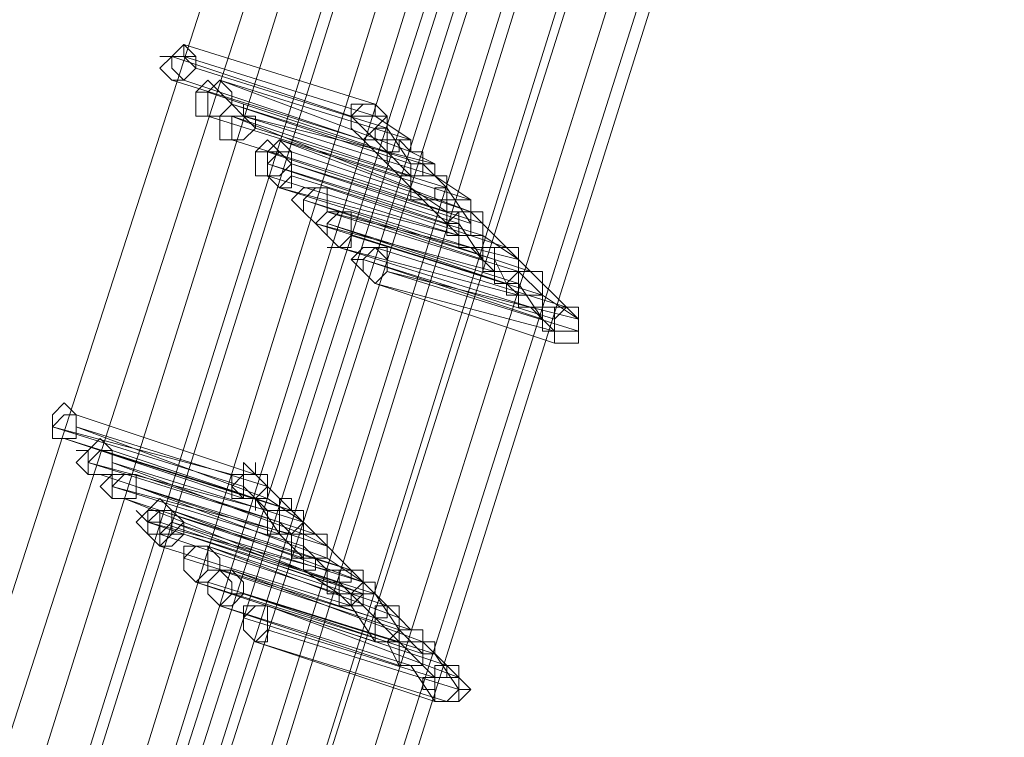
# Model space of a CAD drawing. Units: millimetres. Extents: x -12143 to 6413, y -8374 to 1215.
# Drawn here: x 5803 to 5927, y -3536 to -3445 of the extents above; entities that cross this region are included whole.
import ezdxf

# ---------------------------------------------------------------- set-up
doc = ezdxf.new("R2010")
doc.units = ezdxf.units.MM

# ---------------------------------------------------------------- blocks, each defined once
blk = doc.blocks.new('WMF0')
at = {"color": 3, "lineweight": 0}
for points in [[(1195.8257, -481.1602), (1200.638, -470.53), (1204.7321, -459.5407), (1208.3234, -448.4077), (1211.1964, -437.0592), (1213.4948, -425.639), (1215.1468, -414.0032)], [(1195.8257, -481.1602), (1200.638, -470.53), (1204.7321, -459.5407), (1208.3234, -448.4077), (1211.1964, -437.0592), (1213.4948, -425.639), (1215.1468, -414.0032)], [(1196.0412, -481.3757), (1200.7817, -470.6737), (1204.9476, -459.6843), (1208.5388, -448.5514), (1211.4119, -437.2029), (1213.7103, -425.639), (1215.3623, -414.075)], [(1196.0412, -481.3757), (1200.7817, -470.6737), (1204.9476, -459.6843), (1208.5388, -448.5514), (1211.4119, -437.2029), (1213.7103, -425.639), (1215.3623, -414.075)], [(1196.1848, -481.5193), (1200.9971, -470.8173), (1205.163, -459.828), (1208.6825, -448.6232), (1211.6273, -437.2029), (1213.8539, -425.7108), (1215.5059, -414.075)], [(1196.1848, -481.5193), (1200.9971, -470.8173), (1205.163, -459.828), (1208.6825, -448.6232), (1211.6273, -437.2029), (1213.8539, -425.7108), (1215.5059, -414.075)], [(1196.4003, -481.7348), (1201.2126, -470.961), (1205.3785, -459.9716), (1208.898, -448.7668), (1211.8428, -437.3465), (1214.1412, -425.7826), (1215.7214, -414.075)], [(1196.4003, -481.7348), (1201.2126, -470.961), (1205.3785, -459.9716), (1208.898, -448.7668), (1211.8428, -437.3465), (1214.1412, -425.7826), (1215.7214, -414.075)], [(1196.4721, -481.8066), (1201.2126, -471.0328), (1205.4503, -459.9716), (1208.9698, -448.7668), (1211.9146, -437.3465), (1214.1412, -425.7826), (1215.7932, -414.075)], [(1196.4721, -481.8066), (1201.2126, -471.0328), (1205.4503, -459.9716), (1208.9698, -448.7668), (1211.9146, -437.3465), (1214.1412, -425.7826), (1215.7932, -414.075)], [(1196.6876, -482.0221), (1201.4281, -471.1764), (1205.6658, -460.1871), (1209.1853, -448.8387), (1212.1301, -437.4184), (1214.3567, -425.7826), (1216.0087, -414.075)], [(1196.6876, -482.0221), (1201.4281, -471.1764), (1205.6658, -460.1871), (1209.1853, -448.8387), (1212.1301, -437.4184), (1214.3567, -425.7826), (1216.0087, -414.075)], [(1196.8313, -482.1658), (1201.6436, -471.3201), (1205.8095, -460.2589), (1209.3289, -448.9823), (1212.2738, -437.4902), (1214.5722, -425.8544), (1216.1524, -414.075)], [(1196.8313, -482.1658), (1201.6436, -471.3201), (1205.8095, -460.2589), (1209.3289, -448.9823), (1212.2738, -437.4902), (1214.5722, -425.8544), (1216.1524, -414.075)], [(1196.9749, -482.3812), (1201.8591, -471.5356), (1206.0249, -460.4026), (1209.6162, -449.0541), (1212.4893, -437.562), (1214.7877, -425.9263), (1216.3678, -414.1469)], [(1196.9749, -481.8066), (1201.7872, -471.0328), (1205.9531, -459.9716), (1209.5444, -448.7668), (1212.4893, -437.3465), (1214.7158, -425.7826), (1216.3678, -414.1469)], [(1196.9749, -482.3812), (1201.8591, -471.5356), (1206.0249, -460.4026), (1209.6162, -449.0541), (1212.4893, -437.562), (1214.7877, -425.9263), (1216.3678, -414.1469)], [(1196.9749, -481.8066), (1201.7872, -471.0328), (1205.9531, -459.9716), (1209.5444, -448.7668), (1212.4893, -437.3465), (1214.7158, -425.7826), (1216.3678, -414.1469)], [(1196.9749, -482.3812), (1201.8591, -471.5356), (1206.0249, -460.4026), (1209.6162, -449.0541), (1212.4893, -437.562), (1214.7877, -425.9263), (1216.3678, -414.1469)], [(1197.0467, -481.8785), (1201.8591, -471.1046), (1206.0249, -460.0435), (1209.6162, -448.7668), (1212.5611, -437.3465), (1214.7877, -425.7826), (1216.4397, -414.1469)], [(1197.0467, -481.8785), (1201.8591, -471.1046), (1206.0249, -460.0435), (1209.6162, -448.7668), (1212.5611, -437.3465), (1214.7877, -425.7826), (1216.4397, -414.1469)], [(1197.1904, -482.0221), (1202.0027, -471.1764), (1206.1686, -460.1153), (1209.7599, -448.9105), (1212.7047, -437.4184), (1215.0031, -425.8544), (1216.6551, -414.1469)], [(1197.1904, -482.0221), (1202.0027, -471.1764), (1206.1686, -460.1153), (1209.7599, -448.9105), (1212.7047, -437.4184), (1215.0031, -425.8544), (1216.6551, -414.1469)], [(1197.334, -482.1658), (1202.1464, -471.3201), (1206.3841, -460.2589), (1209.9035, -448.9823), (1212.8484, -437.4902), (1215.1468, -425.8544), (1216.7988, -414.1469)], [(1197.334, -482.1658), (1202.1464, -471.3201), (1206.3841, -460.2589), (1209.9035, -448.9823), (1212.8484, -437.4902), (1215.1468, -425.8544), (1216.7988, -414.1469)], [(1197.4059, -482.2376), (1202.2182, -471.3919), (1206.4559, -460.3308), (1209.9754, -448.9823), (1212.9202, -437.4902), (1215.2186, -425.9263), (1216.8706, -414.1469)], [(1197.4059, -482.2376), (1202.2182, -471.3919), (1206.4559, -460.3308), (1209.9754, -448.9823), (1212.9202, -437.4902), (1215.2186, -425.9263), (1216.8706, -414.1469)], [(1197.6213, -482.3812), (1202.4337, -471.5356), (1206.6714, -460.4026), (1210.1908, -449.126), (1213.1357, -437.6338), (1215.4341, -425.9263), (1217.0861, -414.1469)], [(1197.6213, -482.3812), (1202.4337, -471.5356), (1206.6714, -460.4026), (1210.1908, -449.126), (1213.1357, -437.6338), (1215.4341, -425.9263), (1217.0861, -414.1469)], [(1197.6932, -482.4531), (1202.5055, -471.6074), (1206.6714, -460.4744), (1210.2627, -449.126), (1213.2075, -437.6338), (1215.5059, -425.9263), (1217.1579, -414.2187)], [(1197.6932, -482.4531), (1202.5055, -471.6074), (1206.6714, -460.4744), (1210.2627, -449.126), (1213.2075, -437.6338), (1215.5059, -425.9263), (1217.1579, -414.2187)], [(1197.8368, -482.5967), (1202.6491, -471.751), (1206.8868, -460.6181), (1210.4781, -449.1978), (1213.3512, -437.7057), (1215.6496, -425.9981), (1217.3016, -414.2187)], [(1197.8368, -482.5967), (1202.6491, -471.751), (1206.8868, -460.6181), (1210.4781, -449.1978), (1213.3512, -437.7057), (1215.6496, -425.9981), (1217.3016, -414.2187)], [(1197.9805, -482.7404), (1202.7928, -471.8229), (1207.0305, -460.6899), (1210.6218, -449.3414), (1213.5666, -437.7775), (1215.8651, -425.9981), (1217.4452, -414.2187)], [(1197.9805, -482.7404), (1202.7928, -471.8229), (1207.0305, -460.6899), (1210.6218, -449.3414), (1213.5666, -437.7775), (1215.8651, -425.9981), (1217.4452, -414.2187)], [(1198.0523, -482.8122), (1202.8646, -471.8947), (1207.1023, -460.7617), (1210.6936, -449.3414), (1213.6385, -437.7775), (1215.8651, -426.0699), (1217.517, -414.2187)], [(1198.0523, -482.8122), (1202.8646, -471.8947), (1207.1023, -460.7617), (1210.6936, -449.3414), (1213.6385, -437.7775), (1215.8651, -426.0699), (1217.517, -414.2187)]]:
    blk.add_lwpolyline(points, dxfattribs=at)
at = {"color": 253, "lineweight": 0}
for points in [[(1206.5277, -453.5791), (1206.5995, -453.5073), (1206.6714, -453.4355), (1206.6714, -453.5073), (1206.7432, -453.5791), (1206.6714, -453.651), (1206.5995, -453.651), (1206.5277, -453.5791)], [(1206.6714, -453.651), (1206.7432, -453.5791), (1206.7432, -453.5073), (1206.6714, -453.4355), (1206.5995, -453.5073), (1206.5995, -453.5791), (1206.6714, -453.651)], [(1206.5995, -453.5073), (1206.5277, -453.5073), (1206.5995, -453.5073)], [(1206.6714, -453.5073), (1206.5995, -453.5073), (1206.5995, -453.5791), (1206.6714, -453.651), (1206.7432, -453.5791), (1206.7432, -453.5073), (1206.6714, -453.5073)], [(1206.7432, -453.7946), (1206.7432, -453.7228), (1206.815, -453.651), (1206.8868, -453.7228), (1206.9587, -453.7946), (1206.8868, -453.8665), (1206.815, -453.8665), (1206.7432, -453.8665), (1206.7432, -453.7946)], [(1206.8868, -453.651), (1206.815, -453.7228), (1206.815, -453.7946), (1206.815, -453.8665), (1206.8868, -453.8665), (1206.9587, -453.7946), (1206.9587, -453.7228), (1206.8868, -453.651)], [(1206.815, -453.8665), (1206.8868, -453.8665), (1206.9587, -453.7946), (1206.9587, -453.7228), (1206.8868, -453.651), (1206.815, -453.7228), (1206.815, -453.7946), (1206.815, -453.8665)], [(1206.815, -453.7228), (1206.7432, -453.7228), (1206.815, -453.7228)], [(1206.8868, -453.9383), (1206.8868, -453.8665), (1206.9587, -453.7946), (1207.0305, -453.8665), (1207.1023, -453.9383), (1207.0305, -454.0101), (1206.9587, -454.0101), (1206.8868, -454.0101), (1206.8868, -453.9383)], [(1207.0305, -453.8665), (1207.0305, -453.7946), (1207.0305, -453.8665)], [(1207.8924, -453.8665), (1207.8206, -453.7946), (1207.7488, -453.7946), (1207.6769, -453.7946), (1207.6769, -453.8665), (1207.6769, -453.9383), (1207.7488, -454.0101), (1207.8206, -453.9383), (1207.8924, -453.8665)], [(1206.9587, -453.8665), (1206.8868, -453.8665), (1206.9587, -453.8665)], [(1207.0305, -453.8665), (1206.9587, -453.8665), (1206.9587, -453.9383), (1206.9587, -454.0101), (1207.0305, -454.0101), (1207.1023, -453.9383), (1207.1023, -453.8665), (1207.0305, -453.8665)], [(1206.9587, -454.0101), (1207.0305, -454.0101), (1207.1023, -453.9383), (1207.1023, -453.8665), (1207.0305, -453.8665), (1206.9587, -453.8665), (1206.9587, -453.9383), (1206.9587, -454.0101)], [(1207.1023, -454.1538), (1207.1023, -454.0819), (1207.1742, -454.0101), (1207.246, -454.0819), (1207.3178, -454.1538), (1207.246, -454.2256), (1207.1742, -454.2256), (1207.1023, -454.2256), (1207.1023, -454.1538)], [(1207.246, -454.0101), (1207.1742, -454.0819), (1207.1742, -454.1538), (1207.1742, -454.2256), (1207.246, -454.2256), (1207.3178, -454.1538), (1207.3178, -454.0819), (1207.246, -454.0101)], [(1207.1742, -454.2256), (1207.246, -454.2256), (1207.3178, -454.1538), (1207.3178, -454.0819), (1207.246, -454.0101), (1207.1742, -454.0819), (1207.1742, -454.1538), (1207.1742, -454.2256)], [(1207.1742, -454.0819), (1207.1023, -454.0819), (1207.1742, -454.0819)], [(1207.3178, -454.0819), (1207.246, -454.0819), (1207.1742, -454.1538), (1207.1742, -454.2256), (1207.246, -454.2974), (1207.3178, -454.2974), (1207.3178, -454.2256), (1207.3178, -454.1538), (1207.3178, -454.0819)], [(1207.246, -454.2974), (1207.3178, -454.2256), (1207.3178, -454.1538), (1207.3178, -454.0819), (1207.246, -454.0819), (1207.1742, -454.1538), (1207.1742, -454.2256), (1207.246, -454.2974)], [(1207.1742, -454.1538), (1207.1742, -454.0819), (1207.246, -454.0819), (1207.3178, -454.0819), (1207.3178, -454.1538), (1207.3178, -454.2256), (1207.246, -454.2974), (1207.1742, -454.2256), (1207.1742, -454.1538)], [(1207.3178, -454.0819), (1207.246, -454.0819), (1207.3178, -454.0819)], [(1207.3178, -454.3692), (1207.3896, -454.2974), (1207.4615, -454.2974), (1207.5333, -454.2974), (1207.5333, -454.3692), (1207.5333, -454.4411), (1207.4615, -454.5129), (1207.3896, -454.4411), (1207.3178, -454.3692)], [(1207.5333, -454.2974), (1207.4615, -454.2974), (1207.3896, -454.3692), (1207.3896, -454.4411), (1207.4615, -454.5129), (1207.5333, -454.4411), (1207.5333, -454.3692), (1207.5333, -454.2974)], [(1207.4615, -454.5129), (1207.5333, -454.4411), (1207.5333, -454.3692), (1207.5333, -454.2974), (1207.4615, -454.2974), (1207.3896, -454.3692), (1207.3896, -454.4411), (1207.4615, -454.5129)], [(1207.5333, -454.2974), (1207.4615, -454.2974), (1207.5333, -454.2974)], [(1207.4615, -454.5129), (1207.3896, -454.4411), (1207.4615, -454.5129)], [(1207.4615, -454.5129), (1207.5333, -454.4411), (1207.6051, -454.4411), (1207.6769, -454.4411), (1207.6769, -454.5129), (1207.6769, -454.5847), (1207.6051, -454.6565), (1207.5333, -454.5847), (1207.4615, -454.5129)], [(1207.6769, -454.4411), (1207.6051, -454.4411), (1207.5333, -454.5129), (1207.5333, -454.5847), (1207.6051, -454.6565), (1207.6769, -454.6565), (1207.6769, -454.5847), (1207.6769, -454.5129), (1207.6769, -454.4411)], [(1207.6051, -454.6565), (1207.6769, -454.6565), (1207.6769, -454.5847), (1207.6769, -454.5129), (1207.6769, -454.4411), (1207.6051, -454.4411), (1207.5333, -454.5129), (1207.5333, -454.5847), (1207.6051, -454.6565)], [(1207.6769, -454.4411), (1207.6051, -454.4411), (1207.6769, -454.4411)], [(1208.467, -454.5129), (1208.467, -454.4411), (1208.3952, -454.4411), (1208.3234, -454.4411), (1208.2515, -454.5129), (1208.3234, -454.5847), (1208.3952, -454.5847), (1208.467, -454.5847), (1208.467, -454.5129)], [(1208.467, -454.5129), (1208.467, -454.4411), (1208.3952, -454.4411), (1208.3234, -454.4411), (1208.2515, -454.5129), (1208.3234, -454.5847), (1208.3952, -454.5847), (1208.467, -454.5847), (1208.467, -454.5129)], [(1207.6051, -454.6565), (1207.5333, -454.6565), (1207.6051, -454.6565)], [(1207.6769, -454.7284), (1207.7488, -454.6565), (1207.8206, -454.6565), (1207.8924, -454.6565), (1207.8924, -454.7284), (1207.8924, -454.8002), (1207.8206, -454.872), (1207.7488, -454.8002), (1207.6769, -454.7284)], [(1207.8206, -454.6565), (1207.7488, -454.7284), (1207.7488, -454.8002), (1207.8206, -454.872), (1207.8924, -454.8002), (1207.8924, -454.7284), (1207.8206, -454.6565)], [(1207.8206, -454.872), (1207.8924, -454.8002), (1207.8924, -454.7284), (1207.8206, -454.6565), (1207.7488, -454.7284), (1207.7488, -454.8002), (1207.8206, -454.872)], [(1207.7488, -454.7284), (1207.6769, -454.7284), (1207.7488, -454.7284)], [(1207.8206, -454.872), (1207.7488, -454.8002), (1207.8206, -454.872)], [(1209.0416, -455.1593), (1209.0416, -455.0875), (1208.9698, -455.0157), (1208.898, -455.0875), (1208.898, -455.1593), (1208.898, -455.2311), (1208.9698, -455.2311), (1209.0416, -455.2311), (1209.0416, -455.1593)], [(1205.8813, -455.7339), (1205.8813, -455.6621), (1205.9531, -455.5903), (1206.0249, -455.6621), (1206.0249, -455.7339), (1206.0249, -455.8057), (1205.9531, -455.8057), (1205.8813, -455.8057), (1205.8813, -455.7339)], [(1206.0249, -455.6621), (1205.9531, -455.6621), (1205.8813, -455.7339), (1205.8813, -455.8057), (1205.9531, -455.8057), (1206.0249, -455.8057), (1206.0249, -455.7339), (1206.0249, -455.6621)], [(1205.9531, -455.8057), (1206.0249, -455.8057), (1206.0249, -455.7339), (1206.0249, -455.6621), (1205.9531, -455.6621), (1205.8813, -455.7339), (1205.8813, -455.8057), (1205.9531, -455.8057)], [(1205.8813, -455.7339), (1205.8813, -455.6621), (1205.8813, -455.7339)], [(1206.0249, -455.6621), (1205.9531, -455.6621), (1206.0249, -455.6621)], [(1205.9531, -455.8057), (1205.8813, -455.8057), (1205.9531, -455.8057)], [(1206.0249, -455.9494), (1206.0968, -455.8776), (1206.1686, -455.8057), (1206.2404, -455.8776), (1206.2404, -455.9494), (1206.2404, -456.0212), (1206.1686, -456.0212), (1206.0968, -456.0212), (1206.0249, -455.9494)], [(1206.0968, -455.9494), (1206.0968, -455.8776), (1206.0249, -455.8776), (1206.0968, -455.8776), (1206.0968, -455.9494)], [(1206.2404, -455.8776), (1206.1686, -455.8776), (1206.0968, -455.9494), (1206.0968, -456.0212), (1206.1686, -456.0212), (1206.2404, -456.0212), (1206.2404, -455.9494), (1206.2404, -455.8776)], [(1206.1686, -456.0212), (1206.2404, -456.0212), (1206.2404, -455.9494), (1206.2404, -455.8776), (1206.1686, -455.8776), (1206.0968, -455.9494), (1206.0968, -456.0212), (1206.1686, -456.0212)], [(1207.1742, -456.093), (1207.1023, -456.0212), (1207.0305, -455.9494), (1207.0305, -456.0212), (1206.9587, -456.093), (1207.0305, -456.1649), (1207.1023, -456.1649), (1207.1742, -456.093)], [(1206.1686, -456.0212), (1206.0968, -456.0212), (1206.1686, -456.0212)], [(1206.1686, -456.093), (1206.2404, -456.0212), (1206.3122, -456.0212), (1206.3841, -456.0212), (1206.3841, -456.093), (1206.3841, -456.1649), (1206.3122, -456.1649), (1206.2404, -456.1649), (1206.1686, -456.093)], [(1206.2404, -456.093), (1206.2404, -456.0212), (1206.1686, -456.0212), (1206.2404, -456.0212), (1206.2404, -456.093)], [(1206.3841, -456.0212), (1206.3122, -456.0212), (1206.2404, -456.093), (1206.2404, -456.1649), (1206.3122, -456.1649), (1206.3841, -456.1649), (1206.3841, -456.093), (1206.3841, -456.0212)], [(1206.3122, -456.1649), (1206.3841, -456.1649), (1206.3841, -456.093), (1206.3841, -456.0212), (1206.3122, -456.0212), (1206.2404, -456.093), (1206.2404, -456.1649), (1206.3122, -456.1649)], [(1206.3841, -456.0212), (1206.3122, -456.0212), (1206.3841, -456.0212)], [(1206.3122, -456.1649), (1206.2404, -456.1649), (1206.3122, -456.1649)], [(1206.3841, -456.3085), (1206.4559, -456.2367), (1206.5277, -456.1649), (1206.5995, -456.2367), (1206.5995, -456.3085), (1206.5995, -456.3804), (1206.5277, -456.3804), (1206.4559, -456.3804), (1206.3841, -456.3085)], [(1206.4559, -456.3085), (1206.3841, -456.2367), (1206.4559, -456.3085)], [(1206.4559, -456.3085), (1206.4559, -456.2367), (1206.5277, -456.2367), (1206.5995, -456.2367), (1206.6714, -456.3085), (1206.5995, -456.3804), (1206.5277, -456.4522), (1206.4559, -456.3804), (1206.4559, -456.3085)], [(1206.5277, -456.2367), (1206.4559, -456.3085), (1206.4559, -456.3804), (1206.5277, -456.3804), (1206.5995, -456.3085), (1206.5995, -456.2367), (1206.5277, -456.2367)], [(1206.5277, -456.3804), (1206.5995, -456.3085), (1206.5995, -456.2367), (1206.5277, -456.2367), (1206.4559, -456.3085), (1206.4559, -456.3804), (1206.5277, -456.3804)], [(1206.5995, -456.2367), (1206.5277, -456.2367), (1206.5277, -456.3085), (1206.5277, -456.3804), (1206.5277, -456.4522), (1206.5995, -456.4522), (1206.6714, -456.3804), (1206.6714, -456.3085), (1206.5995, -456.2367)], [(1206.5277, -456.4522), (1206.5995, -456.4522), (1206.6714, -456.3804), (1206.6714, -456.3085), (1206.5995, -456.2367), (1206.5277, -456.2367), (1206.5277, -456.3085), (1206.5277, -456.3804), (1206.5277, -456.4522)], [(1206.5277, -456.3085), (1206.4559, -456.3085), (1206.5277, -456.3085)], [(1206.5277, -456.3804), (1206.4559, -456.3804), (1206.5277, -456.3804)], [(1206.6714, -456.3804), (1206.5995, -456.3804), (1206.6714, -456.3804)], [(1206.815, -456.4522), (1206.7432, -456.4522), (1206.6714, -456.524), (1206.6714, -456.5958), (1206.7432, -456.6677), (1206.815, -456.6677), (1206.8868, -456.5958), (1206.8868, -456.524), (1206.815, -456.4522)], [(1206.7432, -456.6677), (1206.815, -456.6677), (1206.8868, -456.5958), (1206.8868, -456.524), (1206.815, -456.4522), (1206.7432, -456.4522), (1206.6714, -456.524), (1206.6714, -456.5958), (1206.7432, -456.6677)], [(1206.6714, -456.524), (1206.6714, -456.4522), (1206.7432, -456.4522), (1206.815, -456.4522), (1206.815, -456.524), (1206.815, -456.5958), (1206.7432, -456.6677), (1206.6714, -456.5958), (1206.6714, -456.524)], [(1206.9587, -456.5958), (1206.8868, -456.5958), (1206.815, -456.6677), (1206.815, -456.7395), (1206.8868, -456.8113), (1206.9587, -456.8113), (1207.0305, -456.7395), (1207.0305, -456.6677), (1206.9587, -456.5958)], [(1206.8868, -456.8113), (1206.9587, -456.8113), (1207.0305, -456.7395), (1207.0305, -456.6677), (1206.9587, -456.5958), (1206.8868, -456.5958), (1206.815, -456.6677), (1206.815, -456.7395), (1206.8868, -456.8113)], [(1206.8868, -456.5958), (1206.815, -456.5958), (1206.8868, -456.5958)], [(1206.815, -456.6677), (1206.8868, -456.5958), (1206.9587, -456.6677), (1206.9587, -456.7395), (1206.8868, -456.8113), (1206.815, -456.7395), (1206.815, -456.6677)], [(1207.7488, -456.6677), (1207.7488, -456.5958), (1207.6769, -456.5958), (1207.6051, -456.5958), (1207.6051, -456.6677), (1207.6051, -456.7395), (1207.6769, -456.8113), (1207.7488, -456.7395), (1207.7488, -456.6677)], [(1207.7488, -456.6677), (1207.7488, -456.5958), (1207.6769, -456.5958), (1207.6051, -456.5958), (1207.6051, -456.6677), (1207.6051, -456.7395), (1207.6769, -456.8113), (1207.7488, -456.7395), (1207.7488, -456.6677)], [(1207.0305, -456.7395), (1206.9587, -456.7395), (1207.0305, -456.7395)], [(1207.1742, -456.8113), (1207.1023, -456.8113), (1207.0305, -456.8831), (1207.0305, -456.955), (1207.1023, -457.0268), (1207.1742, -457.0268), (1207.1742, -456.955), (1207.1742, -456.8831), (1207.1742, -456.8113)], [(1207.1023, -457.0268), (1207.1742, -457.0268), (1207.1742, -456.955), (1207.1742, -456.8831), (1207.1742, -456.8113), (1207.1023, -456.8113), (1207.0305, -456.8831), (1207.0305, -456.955), (1207.1023, -457.0268)], [(1207.0305, -456.8831), (1207.0305, -456.8113), (1207.1023, -456.8113), (1207.1742, -456.8113), (1207.1742, -456.8831), (1207.1742, -456.955), (1207.1023, -457.0268), (1207.0305, -456.955), (1207.0305, -456.8831)], [(1207.1742, -456.8113), (1207.1023, -456.8113), (1207.1742, -456.8113)], [(1208.3952, -457.3141), (1208.3234, -457.2423), (1208.2515, -457.2423), (1208.1797, -457.2423), (1208.1797, -457.3141), (1208.1797, -457.3859), (1208.2515, -457.3859), (1208.3234, -457.3859), (1208.3952, -457.3141)]]:
    blk.add_lwpolyline(points, close=True, dxfattribs=at)
for points in [[(1206.6714, -453.4355), (1206.6714, -453.5073)], [(1207.8206, -453.7946), (1206.6714, -453.4355)], [(1206.5995, -453.5073), (1207.6769, -453.8665)], [(1207.6769, -453.8665), (1206.5995, -453.5073)], [(1206.6714, -453.5073), (1207.8206, -453.8665)], [(1206.7432, -453.5791), (1207.8924, -453.9383)], [(1207.8924, -453.9383), (1206.7432, -453.5791)], [(1206.5995, -453.651), (1206.6714, -453.651)], [(1207.7488, -454.0101), (1206.5995, -453.651)], [(1206.6714, -453.651), (1207.7488, -454.0101)], [(1206.8868, -453.651), (1208.0361, -454.0819)], [(1208.0361, -454.0101), (1206.8868, -453.651)], [(1206.815, -453.7228), (1207.8924, -454.0819)], [(1207.8924, -454.0819), (1206.815, -453.7228)], [(1206.9587, -453.7946), (1208.1079, -454.1538)], [(1208.0361, -454.1538), (1206.9587, -453.7946)], [(1207.8206, -453.7946), (1207.7488, -453.7946), (1207.6769, -453.8665), (1207.6769, -453.9383), (1207.7488, -454.0101)], [(1207.7488, -454.0101), (1207.8206, -454.0101), (1207.8206, -453.9383), (1207.8924, -453.9383), (1207.8924, -453.8665), (1207.8206, -453.8665), (1207.8206, -453.7946)], [(1206.815, -453.8665), (1207.9642, -454.2256)], [(1207.9642, -454.2256), (1206.815, -453.8665)], [(1206.9587, -453.8665), (1208.0361, -454.2974)], [(1208.0361, -454.2256), (1206.9587, -453.8665)], [(1207.0305, -453.8665), (1208.1797, -454.2256)], [(1208.1797, -454.1538), (1207.0305, -453.8665)], [(1207.8206, -453.8665), (1207.7488, -453.8665), (1207.6769, -453.8665), (1207.6769, -453.9383), (1207.7488, -454.0101)], [(1207.6769, -453.8665), (1207.8924, -454.0819)], [(1207.7488, -454.0101), (1207.8206, -454.0101), (1207.8924, -454.0101), (1207.8924, -453.9383), (1207.8924, -453.8665), (1207.8206, -453.8665)], [(1207.8206, -453.8665), (1208.0361, -454.0101)], [(1207.1023, -453.9383), (1208.2515, -454.2974)], [(1208.2515, -454.2974), (1207.1023, -453.9383)], [(1207.8206, -453.9383), (1207.8924, -453.9383)], [(1207.8924, -453.9383), (1208.0361, -454.1538)], [(1206.9587, -454.0101), (1208.1079, -454.3692)], [(1208.1079, -454.3692), (1206.9587, -454.0101)], [(1207.246, -454.0101), (1208.3952, -454.4411)], [(1208.3952, -454.3692), (1207.246, -454.0101)], [(1207.7488, -454.0101), (1207.9642, -454.2256)], [(1208.0361, -454.0819), (1207.9642, -454.0101), (1207.9642, -454.0819), (1207.8924, -454.0819), (1207.8924, -454.1538), (1207.9642, -454.2256)], [(1208.0361, -454.0101), (1207.9642, -454.0101), (1207.8924, -454.0101), (1207.8924, -454.0819), (1207.8924, -454.1538), (1207.9642, -454.2256)], [(1207.9642, -454.2256), (1208.0361, -454.2256), (1208.0361, -454.1538), (1208.1079, -454.1538), (1208.1079, -454.0819), (1208.0361, -454.0819), (1208.0361, -454.0101)], [(1207.1742, -454.0819), (1208.2515, -454.4411)], [(1208.2515, -454.4411), (1207.1742, -454.0819)], [(1207.3178, -454.0819), (1208.3952, -454.4411)], [(1208.3952, -454.4411), (1207.3178, -454.0819)], [(1207.8924, -454.0819), (1208.0361, -454.2256)], [(1207.9642, -454.2256), (1208.0361, -454.2256), (1208.1079, -454.2256), (1208.1079, -454.1538), (1208.1079, -454.0819), (1208.0361, -454.0819)], [(1208.0361, -454.0819), (1208.1797, -454.1538)], [(1207.1742, -454.1538), (1208.3234, -454.5129)], [(1208.2515, -454.5129), (1207.1742, -454.1538)], [(1207.3178, -454.1538), (1208.467, -454.5129)], [(1208.3952, -454.5129), (1207.3178, -454.1538)], [(1208.1797, -454.1538), (1208.1079, -454.1538), (1208.0361, -454.1538), (1208.0361, -454.2256), (1208.0361, -454.2974), (1208.0361, -454.3692), (1208.1079, -454.3692)], [(1208.1079, -454.3692), (1208.1797, -454.3692), (1208.1797, -454.2974), (1208.2515, -454.2974), (1208.2515, -454.2256), (1208.1797, -454.2256), (1208.1797, -454.1538)], [(1208.1079, -454.1538), (1208.2515, -454.2974)], [(1207.1742, -454.2256), (1208.3234, -454.5847)], [(1208.3234, -454.5847), (1207.1742, -454.2256)], [(1207.3178, -454.2256), (1208.467, -454.5847)], [(1208.467, -454.5847), (1207.3178, -454.2256)], [(1207.9642, -454.2256), (1208.1079, -454.3692)], [(1208.1797, -454.2256), (1208.1079, -454.2256), (1208.0361, -454.2256), (1208.0361, -454.2974), (1208.0361, -454.3692), (1208.1079, -454.3692)], [(1208.1079, -454.3692), (1208.1797, -454.3692), (1208.2515, -454.3692), (1208.2515, -454.2974), (1208.2515, -454.2256), (1208.1797, -454.2256)], [(1208.1797, -454.2256), (1208.3952, -454.3692)], [(1207.246, -454.2974), (1208.3952, -454.6565)], [(1208.3234, -454.5847), (1207.246, -454.2974)], [(1207.5333, -454.2974), (1208.6107, -454.6565)], [(1208.6107, -454.6565), (1207.5333, -454.2974)], [(1208.0361, -454.2974), (1208.2515, -454.4411)], [(1208.2515, -454.2974), (1208.3952, -454.5129)], [(1207.3896, -454.3692), (1208.5388, -454.7284)], [(1208.467, -454.7284), (1207.3896, -454.3692)], [(1208.1079, -454.3692), (1208.3234, -454.5847)], [(1208.3952, -454.3692), (1208.3234, -454.3692), (1208.2515, -454.3692), (1208.2515, -454.4411), (1208.2515, -454.5129), (1208.2515, -454.5847), (1208.3234, -454.5847)], [(1208.3234, -454.5847), (1208.3952, -454.5847), (1208.3952, -454.5129), (1208.3952, -454.4411), (1208.3952, -454.3692)], [(1207.5333, -454.4411), (1208.6825, -454.8002)], [(1208.6825, -454.7284), (1207.5333, -454.4411)], [(1207.6769, -454.4411), (1208.7543, -454.8002)], [(1208.7543, -454.8002), (1207.6769, -454.4411)], [(1208.3952, -454.4411), (1208.3234, -454.4411), (1208.3234, -454.5129), (1208.2515, -454.5129), (1208.2515, -454.5847), (1208.3234, -454.5847)], [(1208.3952, -454.4411), (1208.3234, -454.4411), (1208.2515, -454.4411), (1208.2515, -454.5129), (1208.2515, -454.5847), (1208.3234, -454.5847)], [(1208.2515, -454.4411), (1208.2515, -454.5129)], [(1208.3952, -454.4411), (1208.3234, -454.4411), (1208.3234, -454.5129), (1208.3234, -454.5847), (1208.3234, -454.6565), (1208.3952, -454.6565)], [(1208.3234, -454.5847), (1208.3952, -454.5847), (1208.467, -454.5847), (1208.467, -454.5129), (1208.467, -454.4411), (1208.3952, -454.4411)], [(1208.3234, -454.5847), (1208.3952, -454.5847), (1208.467, -454.5847), (1208.467, -454.5129), (1208.467, -454.4411), (1208.3952, -454.4411)], [(1208.3952, -454.6565), (1208.467, -454.6565), (1208.467, -454.5847), (1208.467, -454.5129), (1208.467, -454.4411), (1208.3952, -454.4411)], [(1208.3952, -454.4411), (1208.6107, -454.6565)], [(1207.4615, -454.5129), (1208.6107, -454.872)], [(1208.5388, -454.8002), (1207.4615, -454.5129)], [(1207.5333, -454.5129), (1208.6825, -454.872)], [(1208.6107, -454.872), (1207.5333, -454.5129)], [(1208.3234, -454.5129), (1208.467, -454.7284)], [(1208.467, -454.5129), (1208.467, -454.5847)], [(1207.6769, -454.5847), (1208.8261, -454.9438)], [(1208.8261, -454.9438), (1207.6769, -454.5847)], [(1208.467, -454.5847), (1208.6825, -454.7284)], [(1207.6051, -454.6565), (1208.7543, -455.0157)], [(1208.6825, -454.9438), (1207.6051, -454.6565)], [(1207.8206, -454.6565), (1208.9698, -455.0157)], [(1208.9698, -455.0157), (1207.8206, -454.6565)], [(1208.3952, -454.6565), (1208.5388, -454.8002)], [(1208.6107, -454.6565), (1208.5388, -454.6565), (1208.467, -454.6565), (1208.467, -454.7284), (1208.467, -454.8002), (1208.5388, -454.8002)], [(1208.6107, -454.6565), (1208.5388, -454.6565), (1208.5388, -454.7284), (1208.5388, -454.8002), (1208.5388, -454.872), (1208.6107, -454.872)], [(1208.5388, -454.8002), (1208.6107, -454.8002), (1208.6825, -454.8002), (1208.6825, -454.7284), (1208.6825, -454.6565), (1208.6107, -454.6565)], [(1208.6107, -454.872), (1208.6825, -454.872), (1208.6825, -454.8002), (1208.6825, -454.7284), (1208.6825, -454.6565), (1208.6107, -454.6565)], [(1208.6107, -454.6565), (1208.7543, -454.8002)], [(1207.7488, -454.7284), (1208.898, -455.0875)], [(1208.8261, -455.0875), (1207.7488, -454.7284)], [(1208.5388, -454.7284), (1208.6107, -454.872)], [(1207.8924, -454.8002), (1209.0416, -455.1593)], [(1209.0416, -455.0875), (1207.8924, -454.8002)], [(1208.7543, -454.8002), (1208.6825, -454.8002), (1208.6107, -454.872), (1208.6107, -454.9438), (1208.6825, -454.9438)], [(1208.6825, -454.9438), (1208.7543, -454.9438), (1208.8261, -454.9438), (1208.8261, -454.872), (1208.8261, -454.8002), (1208.7543, -454.8002)], [(1208.7543, -454.8002), (1208.6825, -454.8002), (1208.6825, -454.872), (1208.6825, -454.9438), (1208.6825, -455.0157), (1208.7543, -455.0157)], [(1208.6825, -454.8002), (1208.8261, -454.9438)], [(1208.7543, -455.0157), (1208.8261, -455.0157), (1208.8261, -454.9438), (1208.8261, -454.872), (1208.8261, -454.8002), (1208.7543, -454.8002)], [(1208.7543, -454.8002), (1208.9698, -455.0157)], [(1207.8206, -454.872), (1208.898, -455.2311)], [(1208.898, -455.1593), (1207.8206, -454.872)], [(1208.6107, -454.872), (1208.6825, -454.9438)], [(1208.6825, -454.872), (1208.8261, -455.0875)], [(1208.8261, -454.9438), (1209.0416, -455.0875)], [(1208.7543, -455.0157), (1208.898, -455.1593)], [(1208.9698, -455.0157), (1208.898, -455.0157), (1208.8261, -455.0157), (1208.8261, -455.0875), (1208.8261, -455.1593), (1208.898, -455.1593)], [(1208.898, -455.2311), (1208.9698, -455.2311), (1209.0416, -455.2311), (1209.0416, -455.1593), (1209.0416, -455.0875), (1209.0416, -455.0157), (1208.9698, -455.0157)], [(1208.9698, -455.0157), (1208.898, -455.0157), (1208.898, -455.0875), (1208.898, -455.1593), (1208.898, -455.2311)], [(1208.898, -455.1593), (1208.9698, -455.1593), (1209.0416, -455.1593), (1209.0416, -455.0875), (1209.0416, -455.0157), (1208.9698, -455.0157)], [(1208.898, -455.2311), (1208.9698, -455.2311)], [(1206.0249, -455.6621), (1207.1023, -456.0212)], [(1207.1023, -456.0212), (1206.0249, -455.6621)], [(1205.8813, -455.7339), (1207.0305, -456.093)], [(1206.9587, -456.0212), (1205.8813, -455.7339)], [(1206.0249, -455.7339), (1207.1742, -456.1649)], [(1207.1742, -456.093), (1206.0249, -455.7339)], [(1205.9531, -455.8057), (1207.1023, -456.1649)], [(1207.0305, -456.1649), (1205.9531, -455.8057)], [(1206.1686, -455.8776), (1206.2404, -455.8776)], [(1207.3178, -456.2367), (1206.1686, -455.8776)], [(1206.2404, -455.8776), (1207.3178, -456.2367)], [(1206.0968, -455.9494), (1207.246, -456.3085)], [(1207.1742, -456.2367), (1206.0968, -455.9494)], [(1206.2404, -455.9494), (1207.3896, -456.3804)], [(1207.3896, -456.3085), (1206.2404, -455.9494)], [(1207.1023, -455.9494), (1207.1023, -456.0212)], [(1206.1686, -456.0212), (1207.246, -456.3804)], [(1207.246, -456.3804), (1206.1686, -456.0212)], [(1206.3841, -456.0212), (1207.4615, -456.3804)], [(1207.4615, -456.3804), (1206.3841, -456.0212)], [(1207.1023, -456.0212), (1207.0305, -456.0212), (1206.9587, -456.0212), (1206.9587, -456.093), (1206.9587, -456.1649), (1207.0305, -456.1649)], [(1207.1023, -456.0212), (1207.0305, -456.0212), (1207.0305, -456.093), (1207.0305, -456.1649), (1207.1023, -456.1649)], [(1207.0305, -456.1649), (1207.1023, -456.1649), (1207.1742, -456.1649), (1207.1742, -456.093), (1207.1742, -456.0212), (1207.1023, -456.0212)], [(1207.1023, -456.1649), (1207.1023, -456.2367), (1207.1023, -456.1649), (1207.1742, -456.1649), (1207.1742, -456.093), (1207.1742, -456.0212), (1207.1023, -456.0212)], [(1207.1023, -456.0212), (1207.3178, -456.2367)], [(1206.2404, -456.093), (1207.3896, -456.4522)], [(1207.3178, -456.3804), (1206.2404, -456.093)], [(1206.3841, -456.093), (1207.5333, -456.524)], [(1207.5333, -456.4522), (1206.3841, -456.093)], [(1207.0305, -456.093), (1207.1742, -456.2367)], [(1206.3122, -456.1649), (1207.3896, -456.5958)], [(1207.3896, -456.524), (1206.3122, -456.1649)], [(1207.1023, -456.1649), (1207.246, -456.3804)], [(1207.3178, -456.2367), (1207.3178, -456.1649), (1207.246, -456.1649), (1207.246, -456.2367), (1207.1742, -456.2367), (1207.1742, -456.3085), (1207.1742, -456.3804), (1207.246, -456.3804)], [(1207.1742, -456.1649), (1207.3896, -456.3085)], [(1206.5277, -456.2367), (1207.6769, -456.5958)], [(1207.6769, -456.5958), (1206.5277, -456.2367)], [(1206.5995, -456.2367), (1207.7488, -456.6677)], [(1207.6769, -456.5958), (1206.5995, -456.2367)], [(1207.246, -456.3804), (1207.3178, -456.3804), (1207.3896, -456.3804), (1207.3896, -456.3085), (1207.3896, -456.2367), (1207.3178, -456.2367)], [(1207.3178, -456.2367), (1207.246, -456.2367), (1207.246, -456.3085), (1207.246, -456.3804)], [(1207.246, -456.3804), (1207.3178, -456.3804), (1207.3896, -456.3085), (1207.3896, -456.2367), (1207.3178, -456.2367)], [(1207.3178, -456.2367), (1207.4615, -456.3804)], [(1206.4559, -456.3085), (1207.5333, -456.6677)], [(1207.5333, -456.5958), (1206.4559, -456.3085)], [(1206.5277, -456.3085), (1207.6051, -456.6677)], [(1207.6051, -456.6677), (1206.5277, -456.3085)], [(1206.5995, -456.3085), (1207.7488, -456.7395)], [(1207.7488, -456.6677), (1206.5995, -456.3085)], [(1207.246, -456.3085), (1207.3178, -456.3804)], [(1206.5277, -456.3804), (1207.6051, -456.7395)], [(1207.6051, -456.7395), (1206.5277, -456.3804)], [(1206.6714, -456.3804), (1207.8206, -456.7395)], [(1207.7488, -456.7395), (1206.6714, -456.3804)], [(1207.246, -456.3804), (1207.3896, -456.524)], [(1207.4615, -456.3804), (1207.3896, -456.3804), (1207.3178, -456.3804), (1207.3178, -456.4522), (1207.3178, -456.524), (1207.3896, -456.524)], [(1207.3896, -456.524), (1207.4615, -456.524), (1207.5333, -456.524), (1207.5333, -456.4522), (1207.5333, -456.3804), (1207.4615, -456.3804)], [(1207.3896, -456.5958), (1207.4615, -456.5958), (1207.4615, -456.524), (1207.5333, -456.524), (1207.5333, -456.4522), (1207.5333, -456.3804), (1207.4615, -456.3804)], [(1207.4615, -456.3804), (1207.3896, -456.3804), (1207.3896, -456.4522), (1207.3896, -456.524), (1207.3896, -456.5958)], [(1207.3896, -456.3804), (1207.5333, -456.4522)], [(1207.4615, -456.3804), (1207.6769, -456.5958)], [(1206.5277, -456.4522), (1207.6769, -456.8113)], [(1207.6769, -456.8113), (1206.5277, -456.4522)], [(1206.815, -456.4522), (1207.9642, -456.8831)], [(1207.8924, -456.8113), (1206.815, -456.4522)], [(1207.3896, -456.4522), (1207.5333, -456.5958)], [(1206.6714, -456.524), (1207.8206, -456.8831)], [(1207.8206, -456.8831), (1206.6714, -456.524)], [(1207.5333, -456.524), (1207.7488, -456.6677)], [(1206.8868, -456.5958), (1207.9642, -456.955)], [(1207.9642, -456.955), (1206.8868, -456.5958)], [(1206.9587, -456.5958), (1208.1079, -457.0268)], [(1208.0361, -456.955), (1206.9587, -456.5958)], [(1207.3896, -456.5958), (1207.6051, -456.7395)], [(1207.6769, -456.5958), (1207.6051, -456.5958), (1207.6051, -456.6677), (1207.5333, -456.6677), (1207.5333, -456.7395), (1207.6051, -456.7395)], [(1207.6769, -456.5958), (1207.6051, -456.5958), (1207.5333, -456.5958), (1207.5333, -456.6677), (1207.5333, -456.7395), (1207.6051, -456.7395)], [(1207.7488, -456.6677), (1207.6769, -456.5958), (1207.6769, -456.6677), (1207.6051, -456.6677), (1207.6051, -456.7395), (1207.6051, -456.8113), (1207.6769, -456.8113)], [(1207.6769, -456.5958), (1207.6051, -456.5958), (1207.6051, -456.6677), (1207.6051, -456.7395), (1207.6051, -456.8113), (1207.6769, -456.8113)], [(1207.6051, -456.7395), (1207.6769, -456.8113), (1207.6769, -456.7395), (1207.7488, -456.7395), (1207.7488, -456.6677), (1207.7488, -456.5958), (1207.6769, -456.5958)], [(1207.6051, -456.7395), (1207.6769, -456.7395), (1207.7488, -456.6677), (1207.7488, -456.5958), (1207.6769, -456.5958)], [(1207.6769, -456.8113), (1207.7488, -456.8113), (1207.7488, -456.7395), (1207.7488, -456.6677), (1207.7488, -456.5958), (1207.6769, -456.5958)], [(1206.7432, -456.6677), (1207.8924, -457.0268)], [(1207.8206, -457.0268), (1206.7432, -456.6677)], [(1206.815, -456.6677), (1207.9642, -457.0268)], [(1207.9642, -457.0268), (1206.815, -456.6677)], [(1207.5333, -456.6677), (1207.6051, -456.6677)], [(1207.6051, -456.6677), (1207.8206, -456.8831)], [(1207.6769, -456.8113), (1207.7488, -456.8113), (1207.7488, -456.7395), (1207.8206, -456.7395), (1207.8206, -456.6677), (1207.7488, -456.6677)], [(1207.7488, -456.6677), (1207.8924, -456.8113)], [(1207.0305, -456.7395), (1208.1797, -457.0986)], [(1208.1079, -457.0986), (1207.0305, -456.7395)], [(1207.6051, -456.7395), (1207.6051, -456.8113)], [(1207.8206, -456.7395), (1207.9642, -456.955)], [(1206.8868, -456.8113), (1208.0361, -457.1704)], [(1207.9642, -457.1704), (1206.8868, -456.8113)], [(1207.1742, -456.8113), (1208.3234, -457.2423)], [(1208.2515, -457.1704), (1207.1742, -456.8113)], [(1207.6051, -456.8113), (1207.6769, -456.8113)], [(1207.6769, -456.8113), (1207.8206, -457.0268)], [(1207.9642, -456.8831), (1207.8924, -456.8113), (1207.8924, -456.8831), (1207.8206, -456.8831), (1207.8206, -456.955), (1207.8206, -457.0268), (1207.8924, -457.0268)], [(1207.8206, -457.0268), (1207.8924, -457.0268), (1207.9642, -456.955), (1207.9642, -456.8831), (1207.9642, -456.8113), (1207.8924, -456.8113)], [(1207.8924, -456.8113), (1207.8206, -456.8113), (1207.8206, -456.8831), (1207.8206, -456.955), (1207.8206, -457.0268)], [(1207.0305, -456.8831), (1208.1797, -457.2423)], [(1208.1797, -457.2423), (1207.0305, -456.8831)], [(1207.8206, -456.8831), (1207.9642, -457.0268)], [(1207.8924, -457.0268), (1207.9642, -457.0268), (1207.9642, -456.955), (1208.0361, -456.955), (1207.9642, -456.8831)], [(1207.9642, -456.8831), (1208.0361, -456.955)], [(1207.1742, -456.955), (1208.3234, -457.3141)], [(1208.3234, -457.3141), (1207.1742, -456.955)], [(1207.9642, -457.1704), (1208.0361, -457.1704), (1208.1079, -457.1704), (1208.1079, -457.0986), (1208.1079, -457.0268), (1208.1079, -456.955), (1208.0361, -456.955)], [(1208.0361, -456.955), (1207.9642, -456.955), (1207.9642, -457.0268), (1207.9642, -457.0986), (1207.9642, -457.1704)], [(1207.9642, -456.955), (1208.1079, -457.0986)], [(1207.1023, -457.0268), (1208.2515, -457.3859)], [(1208.1797, -457.3859), (1207.1023, -457.0268)], [(1207.8924, -457.0268), (1207.9642, -457.1704)], [(1208.1079, -457.0268), (1208.0361, -457.0268), (1207.9642, -457.0268), (1207.9642, -457.0986), (1207.9642, -457.1704), (1208.0361, -457.1704)], [(1207.9642, -457.0268), (1208.1797, -457.2423)], [(1208.0361, -457.1704), (1208.1079, -457.1704), (1208.1079, -457.0986), (1208.1797, -457.0986), (1208.1797, -457.0268), (1208.1079, -457.0268)], [(1208.1079, -457.0268), (1208.2515, -457.1704)], [(1208.1797, -457.0986), (1208.3234, -457.3141)], [(1208.0361, -457.1704), (1208.1797, -457.3859)], [(1208.2515, -457.1704), (1208.1797, -457.1704), (1208.1797, -457.2423), (1208.1079, -457.2423), (1208.1079, -457.3141), (1208.1797, -457.3141), (1208.1797, -457.3859)], [(1208.3234, -457.2423), (1208.2515, -457.1704), (1208.2515, -457.2423), (1208.1797, -457.2423), (1208.1797, -457.3141), (1208.1797, -457.3859), (1208.2515, -457.3859)], [(1208.1797, -457.3859), (1208.2515, -457.3859), (1208.3234, -457.3141), (1208.3234, -457.2423), (1208.3234, -457.1704), (1208.2515, -457.1704)], [(1208.1797, -457.2423), (1208.1797, -457.3141)], [(1208.2515, -457.3859), (1208.3234, -457.3859), (1208.3234, -457.3141), (1208.3234, -457.2423)], [(1208.3234, -457.3141), (1208.3952, -457.3141)]]:
    blk.add_lwpolyline(points, dxfattribs=at)

msp = doc.modelspace()

# ---------------------------------------------------------------- block references
at = {"xscale": 21.04, "yscale": 21.04, "zscale": 21.04}
msp.add_blockref('WMF0', (-19564.62, 6091.8), dxfattribs=at)

doc.saveas('drawing.dxf')
